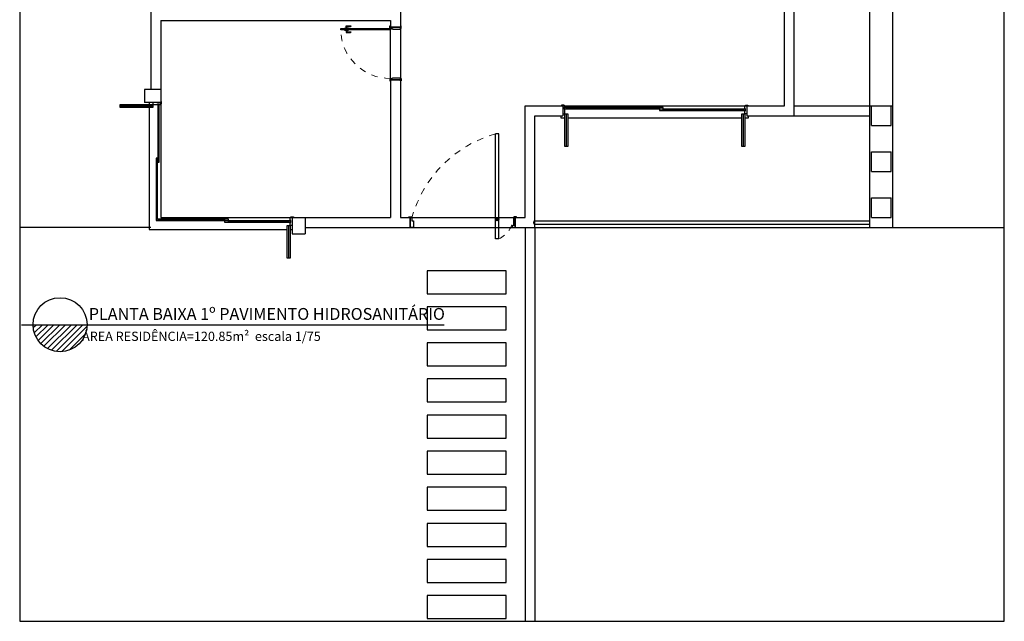
# Model space of a CAD drawing. Units: millimetres. Extents: x 283 to 520, y 22 to 205.
# Drawn here: x 440 to 455, y 22 to 31 of the extents above; entities that cross this region are included whole.
import ezdxf

# ---------------------------------------------------------------- set-up
doc = ezdxf.new("R2010")
doc.units = ezdxf.units.MM
doc.linetypes.add('HIDDEN2', pattern=[4.7625, 3.175, -1.5875])
for name, color, linetype in [('01', 1, 'Continuous'), ('02', 2, 'Continuous'), ('COTAS', 7, 'Continuous'), ('HACHURAS', 250, 'Continuous'), ('PROJEÇÃO', 2, 'HIDDEN2'), ('TEXTO', 2, 'Continuous')]:
    doc.layers.add(name, color=color, linetype=linetype)
doc.styles.add('ARIAL NARROW', font='ARIALN.TTF', dxfattribs={"width": 1.1})

# ---------------------------------------------------------------- blocks, each defined once
blk = doc.blocks.new('A$C33CE3286')
at = {"layer": '01', "color": 1}
for p, q in [((0.035, 0.835), (0, 0.835)), ((0, 0.835), (0, 0.77)), ((0.035, 0.825), (0.01, 0.825)), ((0.01, 0.825), (0.01, 0.77)), ((0.04, 0.86), (0.035, 0.86)), ((0.035, 0.86), (0.035, 0.8)), ((0.035, 0.8), (0.04, 0.8)), ((0.06, 0.86), (0.065, 0.86)), ((0.065, 0.8), (0.06, 0.8)), ((0.065, 0.86), (0.065, 0.8)), ((0.065, 0.835), (0.1, 0.835)), ((0.065, 0.825), (0.09, 0.825)), ((0.09, 0.825), (0.09, 0.77)), ((0.1, 0.835), (0.1, 0.77))]:
    blk.add_line(p, q, dxfattribs=at)
blk.add_lwpolyline([(0.06, 0.92), (0.04, 0.92), (0.04, 0.16), (0.06, 0.16)], close=True, dxfattribs=at)
for centre in [(0.005, 0.77), (0.095, 0.77)]:
    blk.add_arc(centre, 0.005, 180, 0, dxfattribs=at)
at = {"layer": '02', "color": 2}
for points in [[(0, 0.16), (0.03, 0.16), (0.03, 0.17), (0, 0.17)], [(0.05, 0.13), (0.05, 0.01), (0.05, 0.01), (0.02, 0.01), (0.02, 0.16), (0.04, 0.16), (0.04, 0.13)], [(0.79, 0.13), (0.79, 0.01), (0.79, 0.01), (0.82, 0.01), (0.82, 0.16), (0.8, 0.16), (0.8, 0.13)], [(0.84, 0.16), (0.81, 0.16), (0.81, 0.17), (0.84, 0.17)], [(0, 0.01), (0.04, 0.01), (0.04, 0), (0, 0)], [(0.84, 0.01), (0.8, 0.01), (0.8, 0), (0.84, 0)]]:
    blk.add_lwpolyline(points, close=True, dxfattribs=at)
at = {"layer": 'HACHURAS', "color": 250}
for p, q in [((0.8, 0.16), (0.06, 0.16)), ((0.05, 0.01), (0.79, 0.01))]:
    blk.add_line(p, q, dxfattribs=at)
at = {"layer": 'PROJEÇÃO', "linetype": 'HIDDEN2', "lineweight": 5, "ltscale": 0.02}
blk.add_arc((0.05, 0.17), 0.75, 359.2361, 89.2361, dxfattribs=at)
blk = doc.blocks.new('A$C5ECB40FC')
at = {"layer": '01'}
for p, q in [((15.489, 37.072), (15.489, 7.072)), ((30.489, 7.072), (30.489, 37.072)), ((27.289, 14.772), (27.289, 22.572)), ((28.789, 14.922), (28.789, 19.572)), ((28.439, 14.772), (28.439, 19.422)), ((27.139, 14.922), (27.139, 17.822)), ((17.489, 16.372), (17.489, 15.172)), ((21.289, 16.372), (21.289, 16.122)), ((17.639, 16.222), (17.639, 14.972)), ((17.639, 16.222), (21.139, 16.222)), ((21.139, 16.222), (21.139, 16.122)), ((21.139, 16.122), (21.289, 16.122)), ((21.139, 15.322), (21.139, 13.222)), ((21.139, 15.322), (21.289, 15.322)), ((21.289, 15.322), (21.289, 13.222)), ((17.389, 15.172), (17.389, 14.972)), ((17.639, 15.172), (17.389, 15.172)), ((17.639, 14.972), (17.389, 14.972)), ((17.639, 14.972), (17.489, 14.972)), ((23.189, 14.922), (23.764, 14.922)), ((23.189, 13.222), (23.189, 14.922)), ((23.764, 14.922), (23.764, 14.772)), ((26.564, 14.922), (27.139, 14.922)), ((26.564, 14.922), (26.564, 14.772)), ((27.289, 14.922), (28.439, 14.922)), ((28.439, 14.922), (28.789, 14.922)), ((28.464, 14.622), (28.464, 14.922)), ((28.764, 14.622), (28.764, 14.922)), ((28.789, 13.072), (28.789, 14.922)), ((23.339, 14.772), (23.764, 14.772)), ((23.339, 13.072), (23.339, 14.772)), ((26.564, 14.772), (27.289, 14.772)), ((27.289, 14.772), (28.439, 14.772)), ((28.439, 13.072), (28.439, 14.772)), ((28.464, 14.622), (28.764, 14.622)), ((28.464, 13.922), (28.464, 14.222)), ((28.464, 14.222), (28.764, 14.222)), ((28.764, 13.922), (28.764, 14.222)), ((28.464, 13.922), (28.764, 13.922)), ((28.464, 13.222), (28.464, 13.522)), ((28.464, 13.522), (28.764, 13.522)), ((28.764, 13.222), (28.764, 13.522)), ((17.639, 13.222), (18.139, 13.222)), ((19.639, 13.222), (21.139, 13.222)), ((19.639, 13.222), (19.639, 13.072)), ((19.639, 13.222), (19.639, 13.072)), ((19.639, 13.222), (19.639, 12.972)), ((19.839, 13.222), (19.839, 12.972)), ((21.289, 13.222), (21.439, 13.222)), ((21.439, 13.222), (21.439, 13.072)), ((21.439, 13.222), (21.439, 13.072)), ((21.439, 13.222), (23.039, 13.222)), ((23.039, 13.222), (23.189, 13.222)), ((23.039, 13.222), (23.039, 13.072)), ((23.039, 13.222), (23.039, 13.072)), ((28.464, 13.222), (28.764, 13.222)), ((17.489, 13.072), (15.489, 13.072)), ((19.839, 13.072), (21.289, 13.072)), ((21.289, 13.072), (21.289, 13.072)), ((21.289, 13.072), (21.439, 13.072)), ((21.439, 13.072), (23.035, 13.072)), ((23.039, 13.072), (23.339, 13.072)), ((23.189, 13.072), (28.789, 13.072)), ((23.189, 13.072), (23.189, 7.072)), ((23.339, 13.172), (28.439, 13.172)), ((23.339, 13.122), (28.439, 13.122)), ((23.339, 13.072), (23.339, 7.072)), ((28.789, 13.072), (30.489, 13.072)), ((19.639, 12.972), (19.839, 12.972)), ((15.489, 7.072), (30.489, 7.072))]:
    blk.add_line(p, q, dxfattribs=at)
at = {"layer": '01', "color": 1}
for p, q in [((17.639, 14.942), (17.639, 13.222)), ((23.794, 14.922), (26.534, 14.922)), ((17.589, 14.067), (17.569, 14.067)), ((17.569, 14.067), (17.569, 13.177)), ((17.589, 13.197), (17.589, 14.067)), ((17.639, 13.222), (19.609, 13.222)), ((21.439, 13.072), (21.439, 13.222)), ((23.039, 13.072), (23.039, 13.222)), ((17.569, 13.177), (18.609, 13.177)), ((18.609, 13.197), (17.589, 13.197)), ((18.609, 13.177), (18.609, 13.197))]:
    blk.add_line(p, q, dxfattribs=at)
for points in [[(17.519, 14.942), (17.519, 14.922), (17.019, 14.922), (17.019, 14.942)], [(17.519, 14.917), (17.519, 14.897), (17.019, 14.897), (17.019, 14.917)], [(17.594, 14.947), (17.594, 14.917), (17.614, 14.917), (17.614, 14.947)], [(17.594, 14.917), (17.594, 14.127), (17.614, 14.127), (17.614, 14.917)], [(23.789, 14.877), (23.819, 14.877), (23.819, 14.897), (23.789, 14.897)], [(23.819, 14.877), (25.234, 14.877), (25.234, 14.897), (23.819, 14.897)], [(25.234, 14.877), (25.294, 14.877), (25.294, 14.897), (25.234, 14.897)], [(25.294, 14.872), (25.234, 14.872), (25.234, 14.852), (25.294, 14.852)], [(26.509, 14.872), (25.294, 14.872), (25.294, 14.852), (26.509, 14.852)], [(26.539, 14.872), (26.509, 14.872), (26.509, 14.852), (26.539, 14.852)], [(23.794, 14.802), (23.814, 14.802), (23.814, 14.302), (23.794, 14.302)], [(23.819, 14.802), (23.839, 14.802), (23.839, 14.302), (23.819, 14.302)], [(26.489, 14.802), (26.509, 14.802), (26.509, 14.302), (26.489, 14.302)], [(26.514, 14.802), (26.534, 14.802), (26.534, 14.302), (26.514, 14.302)], [(17.589, 14.067), (17.589, 14.127), (17.569, 14.127), (17.569, 14.067)], [(17.594, 14.127), (17.594, 14.067), (17.614, 14.067), (17.614, 14.127)], [(18.609, 13.177), (18.669, 13.177), (18.669, 13.197), (18.609, 13.197)], [(18.669, 13.172), (18.609, 13.172), (18.609, 13.152), (18.669, 13.152)], [(19.584, 13.172), (18.669, 13.172), (18.669, 13.152), (19.584, 13.152)], [(19.564, 13.102), (19.584, 13.102), (19.584, 12.602), (19.564, 12.602)], [(19.614, 13.172), (19.584, 13.172), (19.584, 13.152), (19.614, 13.152)], [(19.589, 13.102), (19.609, 13.102), (19.609, 12.602), (19.589, 12.602)]]:
    blk.add_lwpolyline(points, close=True, dxfattribs=at)
at = {"layer": '01', "color": 2}
for points in [[(17.459, 14.972), (17.459, 14.942)], [(17.459, 14.897), (17.459, 13.042), (19.564, 13.042)], [(23.734, 14.772), (23.734, 14.772), (23.734, 14.772), (23.734, 14.772), (23.734, 14.742), (23.794, 14.742)], [(23.839, 14.742), (26.489, 14.742)], [(26.534, 14.742), (26.594, 14.742), (26.594, 14.772), (26.594, 14.772), (26.594, 14.772), (26.594, 14.772)], [(19.609, 13.042), (19.639, 13.042)]]:
    blk.add_lwpolyline(points, dxfattribs=at)
for points in [[(17.619, 14.942), (17.639, 14.942), (17.639, 14.972), (17.519, 14.972), (17.519, 14.942), (17.589, 14.942), (17.589, 14.952), (17.619, 14.952)], [(17.639, 14.992), (17.639, 14.952), (17.649, 14.952), (17.649, 14.992)], [(23.744, 14.922), (23.784, 14.922), (23.784, 14.932), (23.744, 14.932)], [(23.794, 14.902), (23.794, 14.922), (23.764, 14.922), (23.764, 14.802), (23.794, 14.802), (23.794, 14.872), (23.784, 14.872), (23.784, 14.902)], [(26.534, 14.877), (26.534, 14.922), (26.564, 14.922), (26.564, 14.802), (26.534, 14.802), (26.534, 14.847), (26.544, 14.847), (26.544, 14.877)], [(26.584, 14.922), (26.544, 14.922), (26.544, 14.932), (26.584, 14.932)], [(19.609, 13.177), (19.609, 13.222), (19.639, 13.222), (19.639, 13.102), (19.609, 13.102), (19.609, 13.147), (19.619, 13.147), (19.619, 13.177)], [(19.659, 13.222), (19.619, 13.222), (19.619, 13.232), (19.659, 13.232)], [(21.459, 13.222), (21.419, 13.222), (21.419, 13.232), (21.459, 13.232)], [(23.019, 13.222), (23.059, 13.222), (23.059, 13.232), (23.019, 13.232)], [(23.019, 13.222), (23.059, 13.222), (23.059, 13.232), (23.019, 13.232)]]:
    blk.add_lwpolyline(points, close=True, dxfattribs=at)
at = {"layer": '01', "color": 150, "const_width": 0.007}
for points in [[(17.604, 14.917), (17.604, 14.127)], [(23.819, 14.887), (25.234, 14.887)], [(25.294, 14.862), (26.509, 14.862)], [(17.579, 14.067), (17.579, 13.187), (18.609, 13.187)], [(18.669, 13.162), (19.584, 13.162)]]:
    blk.add_lwpolyline(points, dxfattribs=at)
at = {"layer": '01', "color": 1}
for points in [[(22.739, 12.897), (22.739, 14.497)], [(22.789, 14.497), (22.739, 14.497)], [(22.789, 12.897), (22.789, 14.497)], [(21.439, 13.222), (21.464, 13.222), (21.464, 13.172), (21.489, 13.172), (21.489, 13.072), (21.439, 13.072)], [(22.764, 13.172), (22.764, 13.222)], [(23.039, 13.222), (23.014, 13.222), (23.014, 13.097), (22.989, 13.097), (22.989, 13.072), (23.039, 13.072)], [(22.739, 13.197), (22.789, 13.197)], [(22.789, 12.897), (22.739, 12.897)]]:
    blk.add_lwpolyline(points, dxfattribs=at)
at = {"layer": '01'}
for points in [[(21.698, 12.411), (21.698, 12.061), (22.898, 12.061), (22.898, 12.411), (21.698, 12.411)], [(21.698, 11.864), (21.698, 11.514), (22.898, 11.514), (22.898, 11.864), (21.698, 11.864)], [(21.698, 11.314), (21.698, 10.964), (22.898, 10.964), (22.898, 11.314), (21.698, 11.314)], [(21.698, 10.764), (21.698, 10.414), (22.898, 10.414), (22.898, 10.764), (21.698, 10.764)], [(21.698, 10.214), (21.698, 9.864), (22.898, 9.864), (22.898, 10.214), (21.698, 10.214)], [(21.698, 9.664), (21.698, 9.314), (22.898, 9.314), (22.898, 9.664), (21.698, 9.664)], [(21.698, 9.114), (21.698, 8.764), (22.898, 8.764), (22.898, 9.114), (21.698, 9.114)], [(21.698, 8.564), (21.698, 8.214), (22.898, 8.214), (22.898, 8.564), (21.698, 8.564)], [(21.698, 8.014), (21.698, 7.664), (22.898, 7.664), (22.898, 8.014), (21.698, 8.014)], [(21.698, 7.464), (21.698, 7.114), (22.898, 7.114), (22.898, 7.464), (21.698, 7.464)]]:
    blk.add_lwpolyline(points, dxfattribs=at)
at = {"layer": '01', "color": 1}
blk.add_circle((22.764, 13.197), 0.025, dxfattribs=at)
at = {"layer": '01', "linetype": 'HIDDEN2', "lineweight": 5, "ltscale": 0.02}
for centre, radius, start, end in [((23.24, 12.721), 1.846, 105.7572, 164.2428), ((22.604, 13.266), 0.413, 296.6792, 353.9305)]:
    blk.add_arc(centre, radius, start, end, dxfattribs=at)
at = {"layer": '01'}
blk.add_arc((23.339, 13.147), 0.025, 90, 270, dxfattribs=at)
at = {"layer": '01', "xscale": -1, "rotation": 90}
blk.add_blockref('A$C33CE3286', (21.299, 16.142), dxfattribs=at)

msp = doc.modelspace()

# ---------------------------------------------------------------- hatches: boundary and pattern name
h = msp.add_hatch()
h.set_pattern_fill('ANSI31', color=142, scale=0.5, style=0)
h.set_pattern_definition([(45, (148.89253, 133.699454), (-0.044194174, 0.044194174), [])])
h.paths.add_polyline_path([(440.612, 26.195), (439.79, 26.195, 1)])

# ---------------------------------------------------------------- linework, layer by layer
at = {"color": 142}
msp.add_line((439.613, 26.195), (446.052, 26.195), dxfattribs=at)
msp.add_circle((440.201, 26.195), 0.411, dxfattribs=at)

# ---------------------------------------------------------------- block references
at = {"layer": 'COTAS'}
msp.add_blockref('A$C5ECB40FC', (424.097, 14.605), dxfattribs=at)

# ---------------------------------------------------------------- texts
at = {"layer": 'TEXTO', "attachment_point": 5, "style": 'ARIAL NARROW'}
for s, insert, char_height in [('\\A1;PLANTA BAIXA 1º PAVIMENTO HIDROSANITÁRIO', (443.351, 26.359), 0.18022), ('\\A1;       ÁREA RESIDÊNCIA=120.85m²  escala 1/75', (442.204, 26.018), 0.1408)]:
    msp.add_mtext(s, dxfattribs=dict(at, insert=insert, char_height=char_height))

doc.saveas('drawing.dxf')
